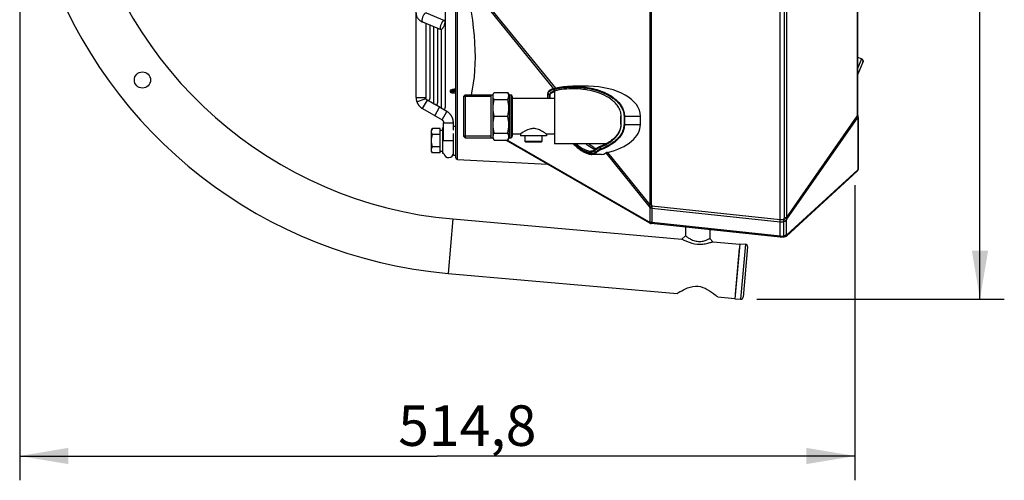
# Model space of a CAD drawing. Units: millimetres. Extents: x 49 to 329, y 145 to 353.
# Drawn here: x 203 to 264, y 210 to 238 of the extents above; entities that cross this region are included whole.
import ezdxf

# ---------------------------------------------------------------- set-up
doc = ezdxf.new("R2010")
doc.units = ezdxf.units.MM
doc.header["$LTSCALE"] = 30.734
doc.layers.get('0').update_dxf_attribs({"linetype": 'CONTINUOUS'})
doc.layers.add('DTM_AXIS', color=7, linetype='CONTINUOUS')
doc.styles.get("Standard").update_dxf_attribs({"font": 'txt', "width": 0.8})
doc.dimstyles.new('DIMSTYLE_1', dxfattribs={"dimtxt": 2.5, "dimasz": 3, "dimexe": 1.5, "dimexo": 1, "dimtad": 1, "dimlfac": 10, "dimtxsty": 'Standard', "dimblk": '_FILLED', "dimblk1": '_FILLED', "dimblk2": '_FILLED', "dimcen": 0.09, "dimadec": 0, "dimazin": 0, "dimtp": 0.8, "dimtm": 0.8, "dimtfac": 1, "dimtofl": 0, "dimtmove": 0, "dimatfit": 3, "dimldrblk": '_FILLED', "dimfxl": 1, "dimtolj": 1, "dimarcsym": 0})

# ---------------------------------------------------------------- blocks, each defined once
blk = doc.blocks.new('_FILLED')
at = {"color": 0, "linetype": 'ByBlock'}
blk.add_solid([(0, 0), (-1, 0.167), (-1, -0.167)], dxfattribs=at)
blk = doc.blocks.new('*D3')
at = {"color": 2, "linetype": 'Continuous', "transparency": 16777216}
for p, q in [((203.421, 240.942), (203.421, 209.918)), ((254.901, 228.134), (254.901, 209.918)), ((203.421, 211.418), (229.161, 211.418)), ((254.901, 211.418), (229.161, 211.418))]:
    blk.add_line(p, q, dxfattribs=at)
at = {"color": 2, "linetype": 'Continuous', "transparency": 16777216, "xscale": 3, "yscale": 3, "zscale": 3, "rotation": 180}
blk.add_blockref('_FILLED', (203.421, 211.418), dxfattribs=at)
at = {"color": 2, "linetype": 'Continuous', "transparency": 16777216, "xscale": 3, "yscale": 3, "zscale": 3}
blk.add_blockref('_FILLED', (254.901, 211.418), dxfattribs=at)
at = {"color": 2, "linetype": 'Continuous', "transparency": 16777216, "insert": (231.009, 214.543), "char_height": 2.5, "width": 10, "attachment_point": 2, "line_spacing_factor": 0.9}
blk.add_mtext('514,8', dxfattribs=at)
blk = doc.blocks.new('*D4')
at = {"color": 2, "linetype": 'Continuous', "transparency": 16777216}
for p, q in [((248.851, 281.795), (264.106, 281.795)), ((262.606, 281.795), (262.606, 251.442)), ((262.606, 221.089), (262.606, 251.442)), ((248.851, 221.089), (264.106, 221.089))]:
    blk.add_line(p, q, dxfattribs=at)
at = {"color": 2, "linetype": 'Continuous', "transparency": 16777216, "xscale": 3, "yscale": 3, "zscale": 3}
for p, rotation in [((262.606, 281.795), 90), ((262.606, 221.089), 270)]:
    blk.add_blockref('_FILLED', p, dxfattribs=dict(at, rotation=rotation))
at = {"color": 2, "linetype": 'Continuous', "transparency": 16777216, "insert": (259.481, 250.394), "char_height": 2.5, "width": 12, "attachment_point": 2, "rotation": 90, "line_spacing_factor": 0.9}
blk.add_mtext('607,06', dxfattribs=at)

msp = doc.modelspace()

# ---------------------------------------------------------------- linework, layer by layer
at = {"color": 7, "linetype": 'Continuous'}
for p, q in [((250.3006, 224.9221), (250.3006, 277.9221)), ((250.5471, 276.7362), (250.5471, 226.1081)), ((250.6717, 276.7362), (250.6717, 226.1081)), ((242.2638, 275.9253), (242.2638, 226.919)), ((242.3429, 275.9253), (242.3429, 226.919)), ((230.3954, 229.7172), (230.3954, 273.1271)), ((230.3006, 229.817), (230.3006, 273.0272)), ((255.0357, 270.4638), (255.0357, 232.3805)), ((255.0607, 232.4873), (255.0607, 270.357)), ((255.0807, 232.4873), (255.0807, 270.357)), ((229.6532, 250.3721), (229.6532, 232.9221)), ((227.8506, 233.5379), (227.8506, 244.846)), ((230.8603, 240.9768), (236.4389, 234.0997)), ((230.8315, 240.8541), (236.3313, 234.0742)), ((228.4765, 238.7471), (229.6023, 238.2874)), ((228.2497, 238.1916), (229.3755, 237.7319)), ((228.4506, 238.1096), (228.4506, 233.4903)), ((228.7006, 238.0075), (228.7006, 233.4721)), ((228.9269, 237.9151), (228.9269, 233.1971)), ((229.1769, 237.813), (229.1769, 233.1971)), ((229.4032, 237.7306), (229.4032, 232.9221)), ((255.3086, 235.9086), (255.0807, 236.003)), ((255.3086, 235.9084), (255.0807, 236.0028)), ((255.3086, 235.9086), (255.0807, 235.3582)), ((255.3898, 235.7125), (255.0807, 234.9663)), ((255.3898, 235.7125), (255.3912, 235.7161)), ((229.9522, 233.9498), (229.9488, 233.9294)), ((229.9492, 233.9315), (229.9488, 233.9296)), ((229.949, 233.9295), (229.949, 233.9294)), ((229.949, 233.9295), (229.949, 233.9067)), ((229.9876, 233.9892), (229.9847, 233.9876)), ((230.0447, 233.9399), (230.1082, 233.9529)), ((230.0784, 233.8276), (230.0755, 233.8279)), ((230.0879, 233.8264), (230.0997, 233.8254)), ((230.0879, 233.8264), (230.1175, 233.8247)), ((230.0997, 233.8254), (230.2036, 233.8197)), ((230.2036, 233.8197), (230.3006, 233.8156)), ((230.3006, 234.0623), (230.247, 234.0498)), ((230.7831, 233.5921), (230.8831, 233.6921)), ((230.8831, 233.6921), (232.5831, 233.6921)), ((230.8831, 233.6921), (230.8831, 231.0521)), ((232.4831, 231.0521), (232.4831, 233.6921)), ((232.5831, 233.6921), (232.6646, 233.8334)), ((232.5831, 233.6921), (232.5831, 231.0521)), ((232.6646, 233.8334), (233.5015, 233.8334)), ((233.5015, 233.8334), (233.5831, 233.6921)), ((233.5831, 233.6921), (233.6831, 233.6921)), ((233.5831, 233.6921), (233.5831, 231.0521)), ((233.6831, 233.6921), (233.6831, 231.0521)), ((235.9696, 233.8081), (235.9647, 233.7743)), ((235.9795, 233.7781), (236.0549, 233.6852)), ((236.2959, 234.0203), (236.3694, 233.9297)), ((236.3831, 234.0721), (236.3831, 230.6721)), ((238.4742, 234.2221), (237.5741, 234.2221)), ((227.8506, 233.5379), (228.4506, 233.5379)), ((227.8506, 233.5379), (227.8507, 233.525)), ((227.8507, 233.5252), (227.851, 233.5107)), ((227.851, 233.5108), (227.8517, 233.4964)), ((227.8517, 233.4965), (227.8525, 233.4821)), ((227.8525, 233.4823), (227.8537, 233.4679)), ((227.8536, 233.468), (227.855, 233.4536)), ((227.855, 233.4538), (227.8567, 233.4394)), ((227.8566, 233.4395), (227.8585, 233.4252)), ((227.8585, 233.4254), (227.8607, 233.4111)), ((227.8607, 233.4112), (227.8631, 233.397)), ((227.863, 233.3971), (227.8657, 233.3829)), ((227.8657, 233.3831), (227.8686, 233.3689)), ((227.8686, 233.3691), (227.8717, 233.355)), ((227.8717, 233.3551), (227.8751, 233.3411)), ((227.8751, 233.3412), (227.8788, 233.3273)), ((227.8787, 233.3274), (227.8827, 233.3135)), ((227.8826, 233.3136), (227.8868, 233.2998)), ((227.8868, 233.2999), (227.8912, 233.2862)), ((227.8911, 233.2863), (227.8958, 233.2726)), ((227.8957, 233.2727), (227.9001, 233.2607)), ((227.9001, 233.2607), (228.4534, 233.4648)), ((227.9001, 233.2607), (227.9045, 233.249)), ((227.9045, 233.2491), (227.9097, 233.236)), ((227.9096, 233.2361), (227.915, 233.2231)), ((227.915, 233.2232), (227.9206, 233.2103)), ((227.9206, 233.2104), (227.9264, 233.1976)), ((227.9264, 233.1978), (227.9325, 233.1851)), ((227.9324, 233.1852), (227.9387, 233.1726)), ((227.9387, 233.1727), (227.9452, 233.1602)), ((227.9452, 233.1603), (227.9519, 233.148)), ((227.9518, 233.1481), (227.9588, 233.1359)), ((227.9587, 233.136), (227.9659, 233.1239)), ((227.9658, 233.124), (227.9732, 233.112)), ((227.9731, 233.1121), (227.9807, 233.1002)), ((227.9807, 233.1003), (227.9885, 233.0886)), ((227.9884, 233.0887), (227.9964, 233.0771)), ((227.9963, 233.0773), (228.0045, 233.0658)), ((228.0044, 233.0659), (228.0128, 233.0546)), ((228.0128, 233.0547), (228.0214, 233.0436)), ((228.0213, 233.0437), (228.0301, 233.0327)), ((228.03, 233.0328), (228.039, 233.0219)), ((228.2505, 232.8447), (228.5507, 233.3642)), ((228.5507, 233.3642), (228.548, 233.3658)), ((228.9601, 233.1276), (228.5507, 233.3642)), ((228.9638, 233.1247), (228.9601, 233.1276)), ((229.0243, 233.0906), (229.0192, 233.0927)), ((229.4364, 232.8524), (229.0243, 233.0906)), ((230.7831, 233.5921), (230.7831, 231.1521)), ((232.6646, 233.4054), (233.5015, 233.4054)), ((233.7831, 233.5921), (233.7831, 231.1521)), ((236.3831, 233.4721), (233.7831, 233.4721)), ((228.0389, 233.022), (228.048, 233.0113)), ((228.048, 233.0113), (228.0573, 233.0009)), ((228.0667, 232.9907), (228.0764, 232.9805)), ((228.0763, 232.9806), (228.0862, 232.9706)), ((228.0861, 232.9707), (228.0961, 232.9609)), ((228.096, 232.9609), (228.1063, 232.9513)), ((228.1062, 232.9514), (228.1166, 232.9419)), ((228.1166, 232.9419), (228.127, 232.9327)), ((228.1375, 232.9237), (228.1484, 232.9148)), ((228.1483, 232.9149), (228.1593, 232.9061)), ((228.1592, 232.9062), (228.1704, 232.8976)), ((228.1703, 232.8977), (228.1816, 232.8894)), ((228.1815, 232.8894), (228.193, 232.8813)), ((228.1929, 232.8814), (228.2045, 232.8734)), ((228.2045, 232.8734), (228.2162, 232.8657)), ((228.2278, 232.8583), (228.2399, 232.851)), ((228.2397, 232.851), (228.2505, 232.8447)), ((228.2505, 232.8447), (229.4505, 232.1513)), ((229.0005, 232.4114), (229.3007, 232.9309)), ((229.4401, 232.8495), (229.4364, 232.8524)), ((229.4505, 232.1513), (229.7507, 232.6709)), ((229.5006, 232.8153), (229.4955, 232.8175)), ((229.7507, 232.6709), (229.5006, 232.8153)), ((229.7614, 232.6646), (229.7507, 232.6709)), ((229.7615, 232.6645), (229.7507, 232.6709)), ((229.7734, 232.6572), (229.7614, 232.6646)), ((229.7853, 232.6497), (229.7733, 232.6573)), ((229.797, 232.642), (229.7852, 232.6497)), ((229.8085, 232.634), (229.7969, 232.642)), ((229.8199, 232.6259), (229.8084, 232.6341)), ((229.8312, 232.6176), (229.8198, 232.626)), ((229.8423, 232.6091), (229.8311, 232.6177)), ((229.8533, 232.6004), (229.8422, 232.6091)), ((229.8641, 232.5914), (229.8532, 232.6004)), ((229.8748, 232.5824), (229.864, 232.5915)), ((229.8853, 232.5731), (229.8747, 232.5824)), ((229.8956, 232.5636), (229.8852, 232.5732)), ((229.9058, 232.554), (229.8955, 232.5637)), ((229.9158, 232.5442), (229.9057, 232.5541)), ((229.9256, 232.5342), (229.9157, 232.5443)), ((229.9353, 232.524), (229.9255, 232.5343)), ((229.9448, 232.5137), (229.9352, 232.5241)), ((229.9631, 232.4926), (229.954, 232.5033)), ((229.9721, 232.4817), (229.9631, 232.4926)), ((229.9893, 232.4598), (229.9807, 232.4709)), ((229.9977, 232.4484), (229.9893, 232.4598)), ((230.0058, 232.437), (229.9976, 232.4485)), ((230.0137, 232.4254), (230.0057, 232.4371)), ((230.0215, 232.4137), (230.0137, 232.4255)), ((255.0607, 232.4873), (255.0807, 232.4873)), ((255.0855, 232.4424), (255.0841, 232.4504)), ((255.0869, 232.4354), (255.0853, 232.4434)), ((255.0883, 232.4284), (255.0867, 232.4364)), ((255.0927, 232.407), (255.0881, 232.4295)), ((229.4505, 232.1513), (229.4536, 232.1495)), ((229.4535, 232.1496), (229.4579, 232.1468)), ((229.4578, 232.1469), (229.4621, 232.1441)), ((229.462, 232.1441), (229.4663, 232.1412)), ((229.4662, 232.1413), (229.4704, 232.1382)), ((229.4703, 232.1383), (229.4744, 232.1351)), ((229.4743, 232.1352), (229.4783, 232.1319)), ((229.4782, 232.132), (229.4822, 232.1286)), ((229.4821, 232.1287), (229.4859, 232.1253)), ((229.4859, 232.1253), (229.4896, 232.1218)), ((229.4895, 232.1219), (229.4932, 232.1182)), ((229.4931, 232.1183), (229.4967, 232.1146)), ((229.4966, 232.1147), (229.5001, 232.1108)), ((229.5, 232.1109), (229.5034, 232.107)), ((229.5034, 232.1071), (229.5067, 232.1031)), ((229.5066, 232.1032), (229.5098, 232.0991)), ((229.5097, 232.0992), (229.5128, 232.095)), ((229.5127, 232.0951), (229.5157, 232.0908)), ((229.5156, 232.091), (229.5185, 232.0866)), ((229.5184, 232.0867), (229.5212, 232.0823)), ((229.5211, 232.0824), (229.5238, 232.078)), ((229.5237, 232.0781), (229.5263, 232.0735)), ((229.5262, 232.0737), (229.5286, 232.0691)), ((229.5286, 232.0692), (229.5309, 232.0645)), ((229.5308, 232.0646), (229.533, 232.0599)), ((229.5329, 232.06), (229.535, 232.0553)), ((229.535, 232.0554), (229.5369, 232.0506)), ((229.5369, 232.0507), (229.5387, 232.0458)), ((229.5386, 232.0459), (229.5404, 232.041)), ((229.5403, 232.0411), (229.5419, 232.0362)), ((229.5419, 232.0363), (229.5433, 232.0313)), ((229.5433, 232.0314), (229.5446, 232.0264)), ((229.5446, 232.0265), (229.5458, 232.0215)), ((229.5457, 232.0216), (229.5468, 232.0165)), ((229.5468, 232.0166), (229.5477, 232.0115)), ((229.5477, 232.0117), (229.5485, 232.0065)), ((229.5485, 232.0066), (229.5492, 232.0015)), ((229.5492, 232.0016), (229.5497, 231.9964)), ((229.5497, 231.9966), (229.5501, 231.9914)), ((229.5501, 231.9915), (229.5504, 231.9863)), ((229.5504, 231.9864), (229.5506, 231.9812)), ((229.5506, 231.9814), (229.5506, 231.9778)), ((229.5506, 231.9778), (230.1506, 231.9778)), ((229.5506, 230.8721), (229.5506, 231.9778)), ((230.029, 232.4019), (230.0214, 232.4138)), ((230.0363, 232.39), (230.0289, 232.402)), ((230.0434, 232.3779), (230.0363, 232.3901)), ((230.0503, 232.3657), (230.0434, 232.378)), ((230.057, 232.3534), (230.0503, 232.3658)), ((230.0635, 232.3409), (230.057, 232.3535)), ((230.0697, 232.3284), (230.0634, 232.341)), ((230.0758, 232.3157), (230.0697, 232.3285)), ((230.0816, 232.303), (230.0757, 232.3158)), ((230.0871, 232.2901), (230.0815, 232.3031)), ((230.0925, 232.2772), (230.0871, 232.2902)), ((230.0976, 232.2641), (230.0925, 232.2773)), ((230.1025, 232.251), (230.0976, 232.2642)), ((230.1072, 232.2378), (230.1025, 232.2511)), ((230.1116, 232.2245), (230.1072, 232.2379)), ((230.1158, 232.2111), (230.1116, 232.2246)), ((230.1198, 232.1976), (230.1158, 232.2112)), ((230.1235, 232.1841), (230.1198, 232.1978)), ((230.127, 232.1705), (230.1235, 232.1842)), ((230.1303, 232.1569), (230.127, 232.1707)), ((230.1333, 232.1432), (230.1303, 232.157)), ((230.1361, 232.1295), (230.1333, 232.1433)), ((230.1409, 232.102), (230.1386, 232.1158)), ((230.143, 232.088), (230.1409, 232.102)), ((230.1463, 232.0603), (230.1448, 232.0742)), ((230.1477, 232.0462), (230.1463, 232.0603)), ((230.1496, 232.0183), (230.1487, 232.0323)), ((230.1501, 232.0042), (230.1496, 232.0183)), ((230.1505, 231.9902), (230.1501, 232.0043)), ((230.1506, 231.9778), (230.1505, 231.9903)), ((230.1506, 231.5085), (230.1506, 231.9778)), ((232.6646, 232.3721), (233.5015, 232.3721)), ((240.4687, 232.3721), (240.4937, 232.3721)), ((240.4687, 231.8721), (240.4687, 232.3721)), ((240.4687, 231.8721), (240.4937, 231.8721)), ((240.4937, 231.8721), (240.4937, 232.3721)), ((240.6669, 232.3721), (241.6785, 232.3721)), ((240.6669, 232.3721), (240.6669, 231.8721)), ((240.6669, 231.8721), (241.6785, 231.8721)), ((240.6919, 232.3721), (240.6919, 231.8721)), ((241.6785, 231.8721), (241.6785, 232.3721)), ((250.6717, 226.1081), (255.0357, 232.3805)), ((250.708, 226.0352), (255.072, 232.3077)), ((255.0914, 232.3805), (255.0357, 232.3805)), ((255.072, 232.3077), (255.072, 229.0608)), ((255.0914, 232.3805), (255.0812, 232.4056)), ((255.0942, 232.3994), (255.0925, 232.4082)), ((255.0942, 232.3994), (255.0939, 232.401)), ((255.0959, 232.3888), (255.0942, 232.3994)), ((255.0971, 232.3504), (255.0972, 232.3551)), ((255.0971, 232.3462), (255.0971, 232.3507)), ((255.0971, 232.3423), (255.0971, 232.3467)), ((255.0971, 232.3387), (255.0971, 232.343)), ((255.0972, 232.355), (255.0974, 232.359)), ((255.0972, 232.3551), (255.0974, 232.359)), ((255.0974, 232.359), (255.0975, 232.3668)), ((255.0985, 232.3195), (255.0983, 232.3217)), ((255.0995, 232.3109), (255.0993, 232.3134)), ((255.0996, 232.3106), (255.0993, 232.313)), ((255.0998, 232.3081), (255.0995, 232.3109)), ((255.1005, 232.2991), (255.1003, 232.3026)), ((255.1006, 232.2933), (255.1004, 232.2995)), ((255.1006, 232.2933), (255.1006, 229.1336)), ((228.8586, 231.6227), (228.8006, 231.5221)), ((228.8006, 230.2222), (228.8006, 231.5221)), ((229.3306, 231.6227), (228.8586, 231.6227)), ((229.3306, 231.2474), (228.8586, 231.2474)), ((229.3306, 230.1216), (229.3306, 231.6227)), ((229.3306, 231.5261), (229.4906, 231.5261)), ((229.5506, 231.6721), (229.4906, 231.6721)), ((229.4906, 230.0721), (229.4906, 231.6721)), ((230.1506, 231.7721), (230.3006, 231.7721)), ((230.1506, 229.9721), (230.1506, 231.3221)), ((232.6646, 231.3389), (233.5015, 231.3389)), ((234.2831, 231.2721), (233.7831, 231.2721)), ((234.2831, 231.2721), (234.2831, 231.1721)), ((236.3831, 231.2721), (235.8831, 231.2721)), ((235.8831, 231.2721), (235.8831, 231.1721)), ((229.5506, 230.8721), (230.1506, 230.8721)), ((230.7831, 231.1521), (230.8831, 231.0521)), ((230.8831, 231.0521), (232.5831, 231.0521)), ((232.5831, 231.0521), (232.6646, 230.9109)), ((232.6646, 230.9109), (233.5015, 230.9109)), ((242.2638, 225.7842), (233.3841, 230.9109)), ((242.2062, 225.8704), (233.4757, 230.9109)), ((233.5015, 230.9109), (233.5831, 231.0521)), ((233.5831, 231.0521), (233.6831, 231.0521)), ((235.883, 231.1721), (234.2832, 231.1721)), ((234.5581, 231.1721), (234.5581, 230.8221)), ((235.6081, 230.8221), (234.5581, 230.8221)), ((234.6081, 230.7721), (234.5581, 230.8221)), ((235.558, 230.7721), (234.6082, 230.7721)), ((235.5581, 230.7721), (235.6081, 230.8221)), ((235.6081, 231.1721), (235.6081, 230.8221)), ((239.557, 230.6721), (236.3831, 230.6721)), ((228.8586, 230.1216), (228.8006, 230.2221)), ((229.3306, 230.4969), (228.8586, 230.4969)), ((229.3306, 230.1216), (228.8586, 230.1216)), ((229.3306, 230.2181), (229.4906, 230.2181)), ((229.5548, 230.0721), (229.4906, 230.0721)), ((239.2826, 230.0221), (238.6839, 230.0221)), ((238.8457, 230.2448), (238.9195, 230.1537)), ((239.1851, 230.4587), (239.2594, 230.3671)), ((239.5463, 230.1109), (242.2062, 226.8319)), ((239.6431, 230.1496), (242.2638, 226.919)), ((230.1506, 229.9721), (230.3006, 229.9721)), ((230.3954, 229.7172), (235.9565, 229.4257)), ((255.0357, 228.9862), (250.6717, 224.9873)), ((255.072, 229.0608), (250.708, 225.0619)), ((242.2062, 226.8319), (242.2514, 226.7548)), ((242.2514, 226.7548), (242.2514, 225.8656)), ((242.3429, 226.919), (242.2638, 226.919)), ((242.3429, 226.919), (242.3881, 226.8419)), ((242.3796, 226.702), (250.3006, 225.8695)), ((242.3796, 226.702), (242.3796, 225.8128)), ((242.3881, 226.8419), (250.3006, 226.0102)), ((230.1131, 226.0392), (229.8194, 222.682)), ((230.1131, 226.0392), (244.2332, 224.8038)), ((242.2514, 225.8656), (242.2062, 225.8704)), ((250.3006, 224.9221), (242.3429, 225.7585)), ((250.3006, 224.9803), (242.3796, 225.8128)), ((250.3006, 226.0049), (250.5041, 226.0093)), ((250.3006, 225.8636), (250.5041, 225.8681)), ((250.5471, 226.1081), (250.5041, 226.0093)), ((250.5041, 225.8681), (250.5041, 224.9913)), ((250.6717, 226.1081), (250.5471, 226.1081)), ((250.708, 226.0352), (250.6651, 225.9364)), ((250.6651, 225.9364), (250.6651, 225.0597)), ((244.4506, 225.537), (244.4506, 225.0031)), ((245.9506, 225.3793), (245.9506, 224.8368)), ((244.2334, 224.8036), (244.4508, 225.0029)), ((246.1331, 224.6376), (245.9506, 224.8369)), ((246.1332, 224.6376), (247.7974, 224.492)), ((250.3006, 224.9806), (250.5041, 224.9913)), ((250.3006, 224.9221), (250.5471, 224.9351)), ((250.6651, 225.0597), (250.708, 225.0619)), ((247.7741, 224.2255), (247.527, 221.4013)), ((247.7988, 224.5069), (248.1474, 224.4764)), ((248.1474, 224.4764), (247.8511, 221.0894)), ((248.2838, 224.3139), (248.0136, 221.2257)), ((229.8194, 222.682), (243.9506, 221.4457)), ((243.9506, 221.4457), (243.9895, 221.4711)), ((246.4506, 221.227), (247.5037, 221.1348)), ((247.5024, 221.1199), (247.8511, 221.0894))]:
    msp.add_line(p, q, dxfattribs=at)
at = {"color": 2, "linetype": 'Continuous'}
for p, q in [((232.4831, 233.5921), (230.7831, 233.5921)), ((232.4831, 231.1521), (230.7831, 231.1521))]:
    msp.add_line(p, q, dxfattribs=at)
at = {"color": 7, "linetype": 'Continuous'}
for points in [[(255.3912, 235.7161), (255.3944, 235.7251), (255.3969, 235.7344), (255.3989, 235.7437), (255.4003, 235.7532), (255.401, 235.7627), (255.4012, 235.7722), (255.4007, 235.7817), (255.3997, 235.7912), (255.3981, 235.8005), (255.3958, 235.8098), (255.393, 235.8189), (255.3896, 235.8278), (255.3857, 235.8364), (255.3812, 235.8448), (255.3762, 235.8529), (255.3707, 235.8607), (255.3647, 235.8681), (255.3583, 235.8751), (255.3514, 235.8816), (255.3441, 235.8878), (255.3365, 235.8934), (255.3285, 235.8986), (255.3202, 235.9032), (255.3116, 235.9073), (255.3086, 235.9086)], [(229.9488, 233.9067), (229.9527, 233.885), (229.9625, 233.8674)], [(229.9876, 233.9893), (229.9813, 233.9857), (229.9719, 233.9787), (229.961, 233.9668), (229.9522, 233.9498)], [(229.9625, 233.8674), (229.9747, 233.8554), (229.985, 233.8488), (229.9939, 233.8446)], [(230.1015, 234.0198), (230.0637, 234.012), (230.0308, 234.0043), (230.0011, 233.9952), (229.9847, 233.9876)], [(230.247, 234.0498), (230.1944, 234.0385), (230.1456, 234.0286), (230.1015, 234.0198)], [(235.9647, 233.7743), (235.9604, 233.7325), (235.9578, 233.6893), (235.957, 233.6448), (235.9578, 233.5989), (235.9604, 233.5516), (235.9646, 233.503), (235.9683, 233.4721)], [(236.3087, 234.0688), (236.2865, 234.0629), (236.2568, 234.0543), (236.2284, 234.0451), (236.2013, 234.0353), (236.1754, 234.0248), (236.1509, 234.0137), (236.1279, 234.002), (236.1062, 233.9896), (236.086, 233.9765), (236.0673, 233.9627), (236.0502, 233.9483), (236.0346, 233.9333), (236.0206, 233.9177), (236.0083, 233.9015), (235.9976, 233.885), (235.9886, 233.8681), (235.9813, 233.851), (235.9755, 233.8338), (235.9712, 233.8167), (235.9696, 233.8081)], [(237.5741, 234.2221), (237.5192, 234.2219), (237.4068, 234.2196), (237.2923, 234.2148), (237.1757, 234.2075), (237.0569, 234.1974), (236.936, 234.1844), (236.8128, 234.1682), (236.6876, 234.1485), (236.5601, 234.1252), (236.4305, 234.0979), (236.3087, 234.0688)], [(228.0479, 233.0114), (228.0572, 233.001), (228.0667, 232.9906)], [(228.1165, 232.942), (228.1269, 232.9327), (228.1376, 232.9236)], [(228.2044, 232.8735), (228.2161, 232.8658), (228.2279, 232.8582)], [(229.9632, 232.4925), (229.9541, 232.5032), (229.9447, 232.5138)], [(229.9893, 232.4596), (229.9808, 232.4708), (229.972, 232.4818)], [(255.0832, 232.4564), (255.0822, 232.4634), (255.0815, 232.4704), (255.081, 232.4772), (255.0807, 232.4839), (255.0807, 232.4873)], [(255.0843, 232.4494), (255.083, 232.4574), (255.0821, 232.4644), (255.0814, 232.4713), (255.0809, 232.4782), (255.0807, 232.4846)], [(230.1409, 232.1019), (230.1386, 232.1157), (230.1361, 232.1296)], [(230.1463, 232.0601), (230.1448, 232.0741), (230.1429, 232.0881)], [(230.1496, 232.0182), (230.1487, 232.0322), (230.1476, 232.0463)], [(240.4687, 231.8721), (240.4683, 231.845), (240.4664, 231.807), (240.4629, 231.7686), (240.4578, 231.7298), (240.451, 231.6907), (240.4424, 231.6514), (240.4321, 231.6118), (240.42, 231.5722), (240.4061, 231.5325), (240.3904, 231.4927), (240.3728, 231.4528), (240.3533, 231.4129), (240.3318, 231.3728), (240.3082, 231.3325), (240.2825, 231.2921), (240.2545, 231.2515), (240.2241, 231.2107), (240.1915, 231.1699), (240.1566, 231.1293), (240.1197, 231.0891), (240.0806, 231.0493), (240.0397, 231.0101), (239.9968, 230.9716), (239.9521, 230.9337), (239.9056, 230.8966), (239.8575, 230.8604), (239.8078, 230.825), (239.7567, 230.7905), (239.7041, 230.757), (239.6503, 230.7244), (239.5952, 230.6929), (239.539, 230.6624), (239.4818, 230.6329), (239.4235, 230.6045), (239.3644, 230.5772), (239.3045, 230.5509), (239.2439, 230.5258), (239.1921, 230.5053)], [(255.0975, 232.3662), (255.0971, 232.3774), (255.0959, 232.3888)], [(255.0981, 232.3238), (255.0979, 232.3261), (255.0977, 232.3284), (255.0975, 232.3309), (255.0973, 232.3336), (255.0972, 232.3365), (255.0971, 232.3396)], [(255.0983, 232.3217), (255.098, 232.3248), (255.0978, 232.3272), (255.0976, 232.3298), (255.0974, 232.3325), (255.0972, 232.3355), (255.0971, 232.3387)], [(255.0993, 232.313), (255.0985, 232.3202), (255.0982, 232.3225)], [(255.1003, 232.3024), (255.1, 232.3055), (255.0998, 232.3083)], [(237.5395, 230.6721), (237.5928, 230.6207), (237.6551, 230.5631), (237.7174, 230.5079), (237.7796, 230.4552), (237.8416, 230.4053), (237.9032, 230.3581), (237.9642, 230.3138), (238.0245, 230.2725), (238.0839, 230.2343), (238.1424, 230.1993), (238.1997, 230.1674), (238.2558, 230.1387), (238.3105, 230.1133), (238.3637, 230.0911), (238.4154, 230.0721), (238.4654, 230.0562), (238.5137, 230.0434), (238.5603, 230.0337), (238.605, 230.027), (238.6479, 230.0232), (238.6839, 230.0221)], [(238.9289, 230.3665), (238.9003, 230.3831), (238.8495, 230.4147), (238.7968, 230.4495), (238.7423, 230.4876), (238.6863, 230.5289), (238.629, 230.5735), (238.5705, 230.6212), (238.5112, 230.6719), (238.5109, 230.6721)], [(238.8504, 230.3025), (238.8342, 230.2881), (238.8136, 230.2727), (238.7915, 230.2594), (238.7678, 230.248), (238.7425, 230.2386), (238.7154, 230.2313), (238.6865, 230.226), (238.6559, 230.223), (238.6286, 230.2221)], [(239.1921, 230.5053), (239.1664, 230.4951), (239.1332, 230.481), (239.1012, 230.4664), (239.0704, 230.4513), (239.0411, 230.436), (239.0132, 230.4204), (238.9867, 230.4047), (238.9618, 230.389), (238.9385, 230.3734), (238.9167, 230.3578), (238.8967, 230.3426), (238.8783, 230.3276), (238.8615, 230.3129), (238.8504, 230.3025)]]:
    msp.add_lwpolyline(points, dxfattribs=at)
msp.add_circle((210.9874, 234.6112), 0.5, dxfattribs=at)
for centre, radius, start, end in [((232.3356, 251.4421), 25.5, 192.27934, 265), ((232.3356, 251.4421), 28.87, 199.21294, 265), ((230.1559, 234.4322), 0.6096, 262.69775, 263.603121), ((230.8449, 246.787), 12.9826, 266.788028, 267.070782), ((230.618, 242.2651), 8.4551, 267.040229, 267.852788), ((229.6081, 236.6778), 2.7452, 283.705416, 284.611885), ((233.6831, 233.5921), 0.1, 0, 90), ((237.4286, 229.551), 4.6106, 103.107569, 104.220772), ((237.4275, 229.7389), 4.3223, 103.983585, 104.169638), ((228.5756, 233.4721), 0.125, 272.067444, 360), ((229.0519, 233.1971), 0.125, 180, 208.059348), ((229.0519, 233.1971), 0.125, 271.899923, 360), ((229.5282, 232.9221), 0.125, 180, 208.228379), ((229.5282, 232.9221), 0.125, 271.737307, 360), ((254.923, 232.3481), 0.1716, 8.805117, 10.899507), ((233.6831, 231.1521), 0.1, 270, 360), ((229.8506, 230.1221), 0.3, 189.594651, 360), ((230.4006, 229.817), 0.1, 180, 267), ((254.9006, 229.1336), 0.2, 312.5, 360), ((242.3638, 225.9574), 0.2, 240, 264), ((250.5366, 225.1348), 0.2, 273, 312.5), ((248.1343, 224.327), 0.15, 355, 85), ((246.9227, 216.9382), 5.3991, 121.404678, 122.906673), ((241.9195, 215.7909), 7.0768, 50.187576, 51.750515), ((247.8642, 221.2388), 0.15, 265, 355)]:
    msp.add_arc(centre, radius, start, end, dxfattribs=at)
for centre, major_axis, ratio, start_param, end_param in [((215.1739, 250.8168), (-14.2488, 20.1184), 0.3969903, -2.8053381, -2.341804), ((238.4742, 232.3721), (3.2043, 0), 0.5773503, 0, 1.5707963), ((238.4742, 231.8721), (3.2043, 0), 0.5773503, -1.197378, 0), ((238.2606, 231.8721), (-1.2605, 1.781), 0.397164, -3.415611, -3.1046156)]:
    msp.add_ellipse(centre, major_axis=major_axis, ratio=ratio, start_param=start_param, end_param=end_param, dxfattribs=at)
for points, knots in [([(227.8506, 238.7296), (227.8506, 238.6715), (227.8709, 238.554), (227.9573, 238.3978), (228.0874, 238.2727), (228.1936, 238.2145), (228.2497, 238.1916)], [0, 0, 0, 0, 0.2460131, 0.4931336, 0.7436038, 1, 1, 1, 1]), ([(228.4765, 238.7471), (228.4515, 238.7572), (228.4102, 238.7316), (228.3767, 238.698), (228.3539, 238.6706), (228.3316, 238.639), (228.3021, 238.5907), (228.2695, 238.5244), (228.2389, 238.4418), (228.219, 238.3618), (228.2131, 238.3096), (228.2131, 238.2856)], [0, 0, 0, 0, 0.1432532, 0.1987183, 0.2614455, 0.3304925, 0.4046455, 0.562465, 0.7225497, 0.8721684, 1, 1, 1, 1]), ([(228.2131, 238.2856), (228.2131, 238.274), (228.2143, 238.2528), (228.2208, 238.2245), (228.232, 238.2031), (228.2437, 238.194), (228.2497, 238.1916)], [0, 0, 0, 0, 0.3284973, 0.5991254, 0.8167787, 1, 1, 1, 1]), ([(229.6023, 238.2874), (229.5774, 238.2976), (229.5361, 238.272), (229.5026, 238.2384), (229.4797, 238.211), (229.4575, 238.1794), (229.428, 238.131), (229.3953, 238.0648), (229.3648, 237.9821), (229.3448, 237.9022), (229.3389, 237.85), (229.3389, 237.826)], [0, 0, 0, 0, 0.1432532, 0.1987183, 0.2614455, 0.3304925, 0.4046455, 0.562465, 0.7225497, 0.8721684, 1, 1, 1, 1]), ([(229.3755, 237.7319), (229.4005, 237.7218), (229.4418, 237.7474), (229.4753, 237.781), (229.4981, 237.8084), (229.5204, 237.84), (229.5499, 237.8884), (229.5825, 237.9546), (229.6131, 238.0372), (229.633, 238.1172), (229.6389, 238.1694), (229.6389, 238.1934)], [0, 0, 0, 0, 0.1432532, 0.1987183, 0.2614455, 0.3304925, 0.4046455, 0.562465, 0.7225497, 0.8721684, 1, 1, 1, 1]), ([(229.6389, 238.1934), (229.6389, 238.205), (229.6377, 238.2262), (229.6312, 238.2545), (229.62, 238.2759), (229.6083, 238.285), (229.6023, 238.2874)], [0, 0, 0, 0, 0.3284973, 0.5991254, 0.8167787, 1, 1, 1, 1]), ([(229.3389, 237.826), (229.3389, 237.8144), (229.3401, 237.7932), (229.3466, 237.7649), (229.3579, 237.7435), (229.3695, 237.7344), (229.3755, 237.7319)], [0, 0, 0, 0, 0.3284973, 0.5991254, 0.8167787, 1, 1, 1, 1]), ([(255.3086, 235.9084), (255.3266, 235.901), (255.36, 235.8787), (255.3933, 235.8288), (255.4051, 235.77), (255.3972, 235.7305), (255.3898, 235.7125)], [0, 0, 0, 0, 0.2500694, 0.5000985, 0.7500698, 1, 1, 1, 1]), ([(229.9488, 233.9067), (229.9489, 233.9089), (229.9618, 233.9234), (229.9802, 233.9247), (229.995, 233.9285)], [0, 0, 0, 0, 0.1218448, 1, 1, 1, 1]), ([(229.9557, 233.9378), (229.9542, 233.9369), (229.9517, 233.9351), (229.9497, 233.9327), (229.9492, 233.9315)], [0, 0, 0, 0, 0.5728932, 1, 1, 1, 1]), ([(229.9837, 233.9489), (229.9781, 233.9473), (229.9686, 233.9441), (229.9593, 233.94), (229.9557, 233.9378)], [0, 0, 0, 0, 0.5758378, 1, 1, 1, 1]), ([(230.096, 233.9748), (230.085, 233.9725), (230.0474, 233.9646), (230.0097, 233.9568), (229.9837, 233.9489)], [0, 0, 0, 0, 0.2927412, 1, 1, 1, 1]), ([(230.0033, 233.8485), (230.0006, 233.8424), (230.0212, 233.8372), (230.0303, 233.8351), (230.0355, 233.8341)], [0, 0, 0, 0, 0.5536312, 1, 1, 1, 1]), ([(230.0495, 233.8656), (230.0435, 233.8642), (230.0287, 233.8596), (230.0074, 233.8579), (230.0033, 233.8485)], [0, 0, 0, 0, 0.3778011, 1, 1, 1, 1]), ([(230.3014, 233.9183), (230.2832, 233.914), (230.2161, 233.8985), (230.1483, 233.8856), (230.099, 233.8759)], [0, 0, 0, 0, 0.2708807, 1, 1, 1, 1]), ([(232.6646, 233.4054), (232.6395, 233.4489), (232.5994, 233.5397), (232.598, 233.6402), (232.607, 233.6865)], [0, 0, 0, 0, 0.5158427, 1, 1, 1, 1]), ([(233.5015, 233.4054), (233.5267, 233.4489), (233.5668, 233.5397), (233.5682, 233.6402), (233.5592, 233.6865)], [0, 0, 0, 0, 0.5158427, 1, 1, 1, 1]), ([(235.9765, 233.4723), (235.9733, 233.5), (235.9647, 233.6016), (235.9673, 233.7048), (235.9795, 233.7781)], [0, 0, 0, 0, 0.273088, 1, 1, 1, 1]), ([(235.9696, 233.8081), (235.9683, 233.8003), (235.9711, 233.7887), (235.9776, 233.7802), (235.9795, 233.7781)], [0, 0, 0, 0, 0.731275, 1, 1, 1, 1]), ([(235.9795, 233.7781), (235.9846, 233.8071), (236.0109, 233.866), (236.0856, 233.933), (236.1834, 233.9841), (236.2569, 234.0091), (236.2959, 234.0203)], [0, 0, 0, 0, 0.211916, 0.4445311, 0.7082521, 1, 1, 1, 1]), ([(236.0549, 233.6852), (236.0524, 233.6688), (236.0444, 233.5982), (236.0448, 233.5267), (236.0485, 233.4723)], [0, 0, 0, 0, 0.2324883, 1, 1, 1, 1]), ([(236.3694, 233.9297), (236.3304, 233.9185), (236.257, 233.8936), (236.1592, 233.8423), (236.0848, 233.7743), (236.0595, 233.7146), (236.0549, 233.6852)], [0, 0, 0, 0, 0.2910308, 0.5541944, 0.7867223, 1, 1, 1, 1]), ([(236.0943, 233.6677), (236.0905, 233.6679), (236.0761, 233.67), (236.0622, 233.6773), (236.0549, 233.6852)], [0, 0, 0, 0, 0.2607555, 1, 1, 1, 1]), ([(236.0943, 233.6677), (236.092, 233.6526), (236.0842, 233.5878), (236.0842, 233.5222), (236.0871, 233.4723)], [0, 0, 0, 0, 0.2333127, 1, 1, 1, 1]), ([(236.383, 233.881), (236.3475, 233.872), (236.2806, 233.8514), (236.1909, 233.8079), (236.1217, 233.7484), (236.0983, 233.6943), (236.0943, 233.6677)], [0, 0, 0, 0, 0.2904377, 0.5537755, 0.7864491, 1, 1, 1, 1]), ([(236.3087, 234.0688), (236.3057, 234.068), (236.2977, 234.0616), (236.2934, 234.0433), (236.2944, 234.0286), (236.2959, 234.0203)], [0, 0, 0, 0, 0.172417, 0.5283162, 1, 1, 1, 1]), ([(236.3831, 233.8955), (236.3814, 233.8979), (236.3751, 233.9085), (236.3712, 233.9204), (236.3694, 233.9297)], [0, 0, 0, 0, 0.2324396, 1, 1, 1, 1]), ([(236.383, 234.0415), (236.5844, 234.0884), (236.9932, 234.1555), (237.6131, 234.1835), (238.2325, 234.1409), (238.8452, 234.024), (239.4425, 233.8224), (239.9116, 233.5661), (240.2456, 233.2889), (240.465, 233.0328), (240.6257, 232.7242), (240.6669, 232.49), (240.6669, 232.3721)], [0, 0, 0, 0, 0.1216278, 0.2428825, 0.3641774, 0.4859385, 0.608754, 0.7336559, 0.7976444, 0.8631713, 0.9307041, 1, 1, 1, 1]), ([(240.4937, 232.3721), (240.4937, 232.485), (240.4537, 232.7092), (240.2981, 233.0037), (240.0864, 233.2473), (239.7648, 233.5102), (239.314, 233.7522), (238.7409, 233.9409), (238.1533, 234.048), (237.5598, 234.0835), (236.9662, 234.0505), (236.5754, 233.981), (236.383, 233.9331)], [0, 0, 0, 0, 0.0693013, 0.1368094, 0.202296, 0.2662446, 0.3910884, 0.5138756, 0.6356345, 0.7569536, 0.878265, 1, 1, 1, 1]), ([(237.5742, 234.2221), (237.8905, 234.2221), (238.3679, 234.1796), (238.9873, 234.0306), (239.4421, 233.8654), (239.8774, 233.6364), (240.2763, 233.3264), (240.5423, 232.979), (240.6688, 232.6456), (240.6919, 232.4636), (240.6919, 232.3721)], [0, 0, 0, 0, 0.2397284, 0.3604263, 0.4821287, 0.6055119, 0.7317307, 0.8626357, 0.9307185, 1, 1, 1, 1]), ([(228.4534, 233.4648), (228.4529, 233.4671), (228.4513, 233.4755), (228.4506, 233.4841), (228.4506, 233.4903)], [0, 0, 0, 0, 0.2784072, 1, 1, 1, 1]), ([(228.548, 233.3658), (228.5474, 233.3662), (228.5456, 233.3669), (228.5403, 233.369), (228.5308, 233.3728), (228.5169, 233.3796), (228.501, 233.3901), (228.4849, 233.4045), (228.466, 233.4283), (228.4567, 233.45), (228.4534, 233.4648)], [0, 0, 0, 0, 0.0156311, 0.0410951, 0.1195302, 0.2298597, 0.3652429, 0.5182604, 0.6811895, 1, 1, 1, 1]), ([(229.0192, 233.0927), (229.0153, 233.0941), (229.0052, 233.098), (228.9895, 233.1057), (228.975, 233.1153), (228.9668, 233.1221), (228.9638, 233.1247)], [0, 0, 0, 0, 0.1924822, 0.5032383, 0.8148893, 1, 1, 1, 1]), ([(232.6646, 232.3721), (232.6243, 232.5409), (232.5766, 232.8888), (232.6243, 233.2366), (232.6646, 233.4054)], [0, 0, 0, 0, 0.5000001, 1, 1, 1, 1]), ([(233.5015, 232.3721), (233.5419, 232.5409), (233.5896, 232.8888), (233.5419, 233.2366), (233.5015, 233.4054)], [0, 0, 0, 0, 0.5000001, 1, 1, 1, 1]), ([(229.4955, 232.8175), (229.4916, 232.8189), (229.4815, 232.8227), (229.4658, 232.8305), (229.4513, 232.8401), (229.4431, 232.8469), (229.4401, 232.8495)], [0, 0, 0, 0, 0.1925034, 0.5031856, 0.8147495, 1, 1, 1, 1]), ([(255.0812, 232.4056), (255.0788, 232.4114), (255.0682, 232.4374), (255.0607, 232.4654), (255.0607, 232.4873)], [0, 0, 0, 0, 0.2248956, 1, 1, 1, 1]), ([(232.6646, 231.3389), (232.6243, 231.5077), (232.5766, 231.8555), (232.6243, 232.2034), (232.6646, 232.3721)], [0, 0, 0, 0, 0.5000001, 1, 1, 1, 1]), ([(233.5015, 231.3389), (233.5419, 231.5077), (233.5896, 231.8555), (233.5419, 232.2034), (233.5015, 232.3721)], [0, 0, 0, 0, 0.5000001, 1, 1, 1, 1]), ([(239.1851, 230.4587), (239.3365, 230.5171), (239.635, 230.6557), (239.9766, 230.8937), (240.2128, 231.1364), (240.363, 231.3519), (240.468, 231.6001), (240.4937, 231.7812), (240.4937, 231.8721)], [0, 0, 0, 0, 0.2386687, 0.48217, 0.6071353, 0.735005, 0.8662166, 1, 1, 1, 1]), ([(240.6669, 231.8721), (240.6669, 231.7747), (240.639, 231.5808), (240.5255, 231.3156), (240.3635, 231.0858), (240.1092, 230.8276), (239.7422, 230.575), (239.4218, 230.4286), (239.2594, 230.3671)], [0, 0, 0, 0, 0.1338443, 0.2650758, 0.392932, 0.5178735, 0.761342, 1, 1, 1, 1]), ([(240.6919, 231.8721), (240.6919, 231.7731), (240.6647, 231.576), (240.553, 231.3049), (240.3924, 231.0687), (240.1389, 230.8024), (239.7709, 230.5409), (239.4481, 230.3891), (239.2844, 230.3253)], [0, 0, 0, 0, 0.1341605, 0.2656997, 0.393778, 0.518802, 0.7620108, 1, 1, 1, 1]), ([(255.0357, 232.3805), (255.0405, 232.3743), (255.0563, 232.3522), (255.0689, 232.3268), (255.072, 232.3077)], [0, 0, 0, 0, 0.2872043, 1, 1, 1, 1]), ([(255.0943, 232.3452), (255.0906, 232.3351), (255.0835, 232.322), (255.0745, 232.3105), (255.072, 232.3077)], [0, 0, 0, 0, 0.7408491, 1, 1, 1, 1]), ([(255.0969, 232.2987), (255.0961, 232.301), (255.0926, 232.3162), (255.0934, 232.3321), (255.0943, 232.3452)], [0, 0, 0, 0, 0.1555804, 1, 1, 1, 1]), ([(255.1006, 232.2933), (255.1006, 232.2922), (255.0973, 232.2962), (255.0973, 232.2976), (255.0969, 232.2987)], [0, 0, 0, 0, 0.4581102, 1, 1, 1, 1]), ([(228.8006, 231.4351), (228.8006, 231.451), (228.8063, 231.517), (228.8336, 231.5794), (228.8586, 231.6227)], [0, 0, 0, 0, 0.241283, 1, 1, 1, 1]), ([(228.8586, 231.2474), (228.85, 231.2624), (228.8192, 231.3204), (228.8006, 231.3865), (228.8006, 231.4351)], [0, 0, 0, 0, 0.262996, 1, 1, 1, 1]), ([(232.6045, 231.0718), (232.5942, 231.1387), (232.6103, 231.2357), (232.6523, 231.3176), (232.6646, 231.3389)], [0, 0, 0, 0, 0.733367, 1, 1, 1, 1]), ([(233.5616, 231.0718), (233.572, 231.1387), (233.5559, 231.2357), (233.5138, 231.3176), (233.5015, 231.3389)], [0, 0, 0, 0, 0.733367, 1, 1, 1, 1]), ([(235.0831, 231.6172), (235.0095, 231.6175), (234.7149, 231.57), (234.4612, 231.4017), (234.2831, 231.2721)], [0, 0, 0, 0, 0.2505596, 1, 1, 1, 1]), ([(235.8831, 231.2721), (235.8783, 231.2771), (235.855, 231.2905), (235.8104, 231.3253), (235.7365, 231.3739), (235.6001, 231.4607), (235.3889, 231.5714), (235.1892, 231.6172), (235.0831, 231.6172)], [0, 0, 0, 0, 0.0233048, 0.0900724, 0.1927165, 0.3228897, 0.6395561, 1, 1, 1, 1]), ([(232.6646, 230.9109), (232.6571, 230.9239), (232.6301, 230.9746), (232.611, 231.0299), (232.6045, 231.0718)], [0, 0, 0, 0, 0.261846, 1, 1, 1, 1]), ([(233.5015, 230.9109), (233.5091, 230.9239), (233.5361, 230.9746), (233.5552, 231.0299), (233.5616, 231.0718)], [0, 0, 0, 0, 0.261846, 1, 1, 1, 1]), ([(238.9195, 230.1537), (238.8865, 230.1209), (238.8037, 230.0678), (238.6535, 230.0429), (238.4889, 230.0636), (238.3127, 230.1229), (238.1273, 230.2166), (237.8613, 230.3898), (237.6726, 230.5525), (237.5495, 230.6719)], [0, 0, 0, 0, 0.0882333, 0.1799919, 0.2828115, 0.3995522, 0.530542, 0.6750614, 1, 1, 1, 1]), ([(237.6242, 230.672), (237.7347, 230.57), (237.9503, 230.3936), (238.2414, 230.2271), (238.462, 230.159), (238.6083, 230.1442), (238.7416, 230.1686), (238.8157, 230.2157), (238.8457, 230.2448)], [0, 0, 0, 0, 0.3232159, 0.5970855, 0.7137913, 0.8172008, 0.9102316, 1, 1, 1, 1]), ([(237.728, 230.6721), (237.8742, 230.5474), (238.097, 230.3846), (238.4114, 230.2501), (238.56, 230.2221), (238.6286, 230.2221)], [0, 0, 0, 0, 0.5635538, 0.7986715, 1, 1, 1, 1]), ([(238.3047, 230.6721), (238.3527, 230.6364), (238.5355, 230.5071), (238.7314, 230.3947), (238.8825, 230.3308)], [0, 0, 0, 0, 0.2673994, 1, 1, 1, 1]), ([(228.8006, 230.3092), (228.8006, 230.3251), (228.8063, 230.3912), (228.8336, 230.4535), (228.8586, 230.4969)], [0, 0, 0, 0, 0.241283, 1, 1, 1, 1]), ([(238.9589, 230.1284), (238.9245, 230.0933), (238.837, 230.0366), (238.7351, 230.0221), (238.6839, 230.0221)], [0, 0, 0, 0, 0.4897867, 1, 1, 1, 1]), ([(238.8504, 230.3025), (238.8433, 230.2956), (238.834, 230.275), (238.8401, 230.2537), (238.8457, 230.2448)], [0, 0, 0, 0, 0.4828734, 1, 1, 1, 1]), ([(238.8457, 230.2448), (238.885, 230.2855), (238.9936, 230.3668), (239.1134, 230.4288), (239.1851, 230.4587)], [0, 0, 0, 0, 0.4213074, 1, 1, 1, 1]), ([(239.2594, 230.3671), (239.1874, 230.3376), (239.0673, 230.2764), (238.9584, 230.195), (238.9195, 230.1537)], [0, 0, 0, 0, 0.5784174, 1, 1, 1, 1]), ([(239.2844, 230.3253), (239.2155, 230.2985), (239.1007, 230.2422), (238.9964, 230.1666), (238.9589, 230.1284)], [0, 0, 0, 0, 0.5797851, 1, 1, 1, 1]), ([(239.1921, 230.5053), (239.1894, 230.5043), (239.1827, 230.4975), (239.1806, 230.48), (239.1829, 230.4663), (239.1851, 230.4587)], [0, 0, 0, 0, 0.1711822, 0.5253295, 1, 1, 1, 1]), ([(239.2844, 230.3253), (239.2816, 230.3275), (239.2701, 230.3393), (239.2629, 230.3548), (239.2594, 230.3671)], [0, 0, 0, 0, 0.2166006, 1, 1, 1, 1]), ([(239.6431, 230.1496), (239.6234, 230.1452), (239.5899, 230.1355), (239.5575, 230.1204), (239.5463, 230.1109)], [0, 0, 0, 0, 0.5796849, 1, 1, 1, 1]), ([(255.072, 229.0608), (255.0711, 229.0534), (255.0659, 229.0259), (255.0509, 229.0001), (255.0357, 228.9862)], [0, 0, 0, 0, 0.2647993, 1, 1, 1, 1]), ([(255.1006, 229.1336), (255.1006, 229.1272), (255.0981, 229.1008), (255.085, 229.076), (255.072, 229.0608)], [0, 0, 0, 0, 0.2418741, 1, 1, 1, 1]), ([(242.2638, 226.919), (242.2504, 226.9045), (242.2282, 226.8774), (242.2108, 226.8465), (242.2062, 226.8319)], [0, 0, 0, 0, 0.5638161, 1, 1, 1, 1]), ([(242.3429, 226.919), (242.3154, 226.9027), (242.2694, 226.8745), (242.2239, 226.8451), (242.2062, 226.8319)], [0, 0, 0, 0, 0.590578, 1, 1, 1, 1]), ([(242.3881, 226.8419), (242.3607, 226.8256), (242.3146, 226.7974), (242.2692, 226.768), (242.2514, 226.7548)], [0, 0, 0, 0, 0.590578, 1, 1, 1, 1]), ([(242.3796, 226.702), (242.3672, 226.7033), (242.3213, 226.7112), (242.2767, 226.7319), (242.2514, 226.7548)], [0, 0, 0, 0, 0.2673758, 1, 1, 1, 1]), ([(242.3881, 226.8419), (242.3868, 226.829), (242.3824, 226.7825), (242.3796, 226.7358), (242.3796, 226.702)], [0, 0, 0, 0, 0.2761598, 1, 1, 1, 1]), ([(242.2062, 225.8704), (242.2098, 225.8523), (242.2226, 225.8183), (242.2491, 225.7927), (242.2638, 225.7842)], [0, 0, 0, 0, 0.5211296, 1, 1, 1, 1]), ([(242.2525, 225.8008), (242.2475, 225.8055), (242.2283, 225.8259), (242.2139, 225.8507), (242.2062, 225.8704)], [0, 0, 0, 0, 0.2445807, 1, 1, 1, 1]), ([(242.3796, 225.8128), (242.3672, 225.8141), (242.3213, 225.822), (242.2767, 225.8427), (242.2514, 225.8656)], [0, 0, 0, 0, 0.2673758, 1, 1, 1, 1]), ([(242.3881, 225.7538), (242.3587, 225.7569), (242.2989, 225.7829), (242.2629, 225.8362), (242.2514, 225.8656)], [0, 0, 0, 0, 0.4832452, 1, 1, 1, 1]), ([(242.3429, 225.7585), (242.3181, 225.7611), (242.2849, 225.7737), (242.2588, 225.7949), (242.2525, 225.8008)], [0, 0, 0, 0, 0.7427422, 1, 1, 1, 1]), ([(242.3796, 225.8128), (242.3796, 225.8045), (242.3798, 225.7902), (242.3814, 225.7714), (242.3831, 225.7604), (242.3863, 225.754), (242.3881, 225.7538)], [0, 0, 0, 0, 0.4075339, 0.7134487, 0.9089475, 1, 1, 1, 1]), ([(250.6651, 225.9364), (250.6444, 225.9468), (250.5907, 225.9711), (250.5369, 225.995), (250.5041, 226.0093)], [0, 0, 0, 0, 0.3938707, 1, 1, 1, 1]), ([(250.5041, 226.0093), (250.5044, 225.9963), (250.5052, 225.9492), (250.5052, 225.9021), (250.5041, 225.8681)], [0, 0, 0, 0, 0.2758477, 1, 1, 1, 1]), ([(250.6651, 225.9364), (250.6564, 225.9262), (250.6116, 225.8865), (250.5499, 225.8698), (250.5041, 225.8681)], [0, 0, 0, 0, 0.2277041, 1, 1, 1, 1]), ([(250.708, 226.0352), (250.6873, 226.0456), (250.6336, 226.0699), (250.5798, 226.0938), (250.5471, 226.1081)], [0, 0, 0, 0, 0.3938707, 1, 1, 1, 1]), ([(250.6717, 226.1081), (250.6765, 226.1019), (250.6924, 226.0798), (250.7049, 226.0544), (250.708, 226.0352)], [0, 0, 0, 0, 0.2872043, 1, 1, 1, 1]), ([(244.2332, 224.8038), (244.2253, 224.8045), (244.2877, 224.7791), (244.3137, 224.7591), (244.4208, 224.7095), (244.6817, 224.5902), (245.0661, 224.4787), (245.5107, 224.4807), (245.7727, 224.5282), (245.9471, 224.5741), (246.0396, 224.6073), (246.0995, 224.6206), (246.1257, 224.6383), (246.1332, 224.6376)], [0, 0, 0, 0, 0.0120543, 0.0468012, 0.099616, 0.1657882, 0.5024853, 0.6814684, 0.8403107, 0.9051758, 0.9559343, 0.9886537, 1, 1, 1, 1]), ([(244.4506, 225.0031), (244.4506, 225.0094), (244.4824, 224.9712), (244.5132, 224.9618), (244.5857, 224.9044), (244.6714, 224.8536), (244.7777, 224.7928), (244.9445, 224.7159), (245.181, 224.6504), (245.4664, 224.6556), (245.6796, 224.7137), (245.8111, 224.7701), (245.8865, 224.7992), (245.9186, 224.828), (245.9506, 224.8311), (245.9506, 224.8368)], [0, 0, 0, 0, 0.0117154, 0.0454282, 0.0971042, 0.162441, 0.2382777, 0.3220624, 0.5047127, 0.6883059, 0.8466205, 0.9096732, 0.9583016, 0.9892957, 1, 1, 1, 1]), ([(250.6651, 225.0597), (250.653, 225.0252), (250.6106, 224.9623), (250.539, 224.9346), (250.5041, 224.9328)], [0, 0, 0, 0, 0.5110654, 1, 1, 1, 1]), ([(250.6651, 225.0597), (250.6564, 225.0494), (250.6116, 225.0097), (250.5499, 224.993), (250.5041, 224.9913)], [0, 0, 0, 0, 0.2277041, 1, 1, 1, 1]), ([(250.5041, 224.9913), (250.5044, 224.983), (250.5048, 224.9687), (250.5051, 224.9519), (250.5049, 224.9422), (250.5049, 224.9371), (250.5045, 224.9348), (250.5045, 224.9328), (250.5041, 224.9328)], [0, 0, 0, 0, 0.4235343, 0.7383483, 0.8510854, 0.9325481, 0.9820815, 1, 1, 1, 1]), ([(250.6712, 224.9976), (250.6556, 224.9794), (250.6176, 224.9489), (250.5704, 224.9363), (250.5471, 224.9351)], [0, 0, 0, 0, 0.5059541, 1, 1, 1, 1]), ([(250.708, 225.0619), (250.7072, 225.0546), (250.7019, 225.0271), (250.6869, 225.0012), (250.6717, 224.9873)], [0, 0, 0, 0, 0.2647994, 1, 1, 1, 1]), ([(244.1093, 221.5464), (244.2576, 221.6368), (244.6046, 221.8318), (245.4281, 221.9926), (245.9886, 221.5943), (246.3006, 221.3485)], [0, 0, 0, 0, 0.2182442, 0.5007904, 1, 1, 1, 1])]:
    msp.add_open_spline(points, degree=3, knots=knots, dxfattribs=at)
for points in [[(229.9847, 233.9876), (229.9682, 233.9778), (229.9561, 233.957), (229.9557, 233.9378)], [(229.995, 233.9285), (230.0115, 233.9327), (230.0281, 233.9363), (230.0447, 233.9399)], [(230.0355, 233.8341), (230.0497, 233.8314), (230.064, 233.8294), (230.0783, 233.8276)], [(230.099, 233.8759), (230.0825, 233.8726), (230.066, 233.8693), (230.0495, 233.8656)], [(230.2586, 234.0107), (230.2046, 233.9976), (230.1503, 233.9861), (230.096, 233.9748)], [(230.1082, 233.9529), (230.1726, 233.966), (230.237, 233.9799), (230.3006, 233.9966)], [(232.607, 233.6865), (232.617, 233.7381), (232.6383, 233.7878), (232.6646, 233.8334)], [(233.5592, 233.6865), (233.5492, 233.7381), (233.5278, 233.7878), (233.5015, 233.8334)], [(255.0914, 232.3805), (255.0941, 232.3863), (255.0954, 232.3931), (255.0942, 232.3994)], [(255.0943, 232.3452), (255.0946, 232.3549), (255.094, 232.3647), (255.0925, 232.3743)], [(255.0943, 232.3452), (255.0961, 232.3496), (255.0972, 232.3543), (255.0974, 232.359)], [(228.8006, 230.8721), (228.8006, 230.9987), (228.8235, 231.1258), (228.8586, 231.2474)], [(228.8586, 230.4969), (228.8235, 230.6185), (228.8006, 230.7456), (228.8006, 230.8721)], [(228.8266, 230.1862), (228.8107, 230.225), (228.8006, 230.2673), (228.8006, 230.3092)], [(228.8586, 230.1216), (228.8466, 230.1424), (228.8357, 230.164), (228.8266, 230.1862)], [(238.9589, 230.1284), (238.9434, 230.1301), (238.9278, 230.1405), (238.9195, 230.1537)], [(250.708, 225.0619), (250.6999, 225.0386), (250.6873, 225.0164), (250.6712, 224.9976)]]:
    msp.add_open_spline(points, degree=3, dxfattribs=at)
at = {"layer": 'DTM_AXIS', "color": 7, "linetype": 'Continuous'}
msp.add_line((247.7988, 224.5069), (247.5024, 221.1199), dxfattribs=at)

# ---------------------------------------------------------------- dimensions: what is measured, and where the dimension line sits
at = {"color": 2, "linetype": 'Continuous'}
dim = msp.add_linear_dim(base=(262.6058, 281.7949), p1=(247.85109, 221.08937), p2=(247.85109, 281.7949), angle=90, dimstyle='DIMSTYLE_1', dxfattribs=at)
dim.commit()
dim.dimension.update_dxf_attribs({"geometry": '*D4', "text_midpoint": (262.6058, 250.39406), "dimtype": 160})
dim = msp.add_linear_dim(base=(254.9006, 211.4184), p1=(203.421, 241.9421), p2=(254.9006, 229.1336), dimstyle='DIMSTYLE_1', dxfattribs=at)
dim.commit()
dim.dimension.update_dxf_attribs({"geometry": '*D3', "text_midpoint": (231.071, 211.4184), "dimtype": 160})

doc.saveas('drawing.dxf')
